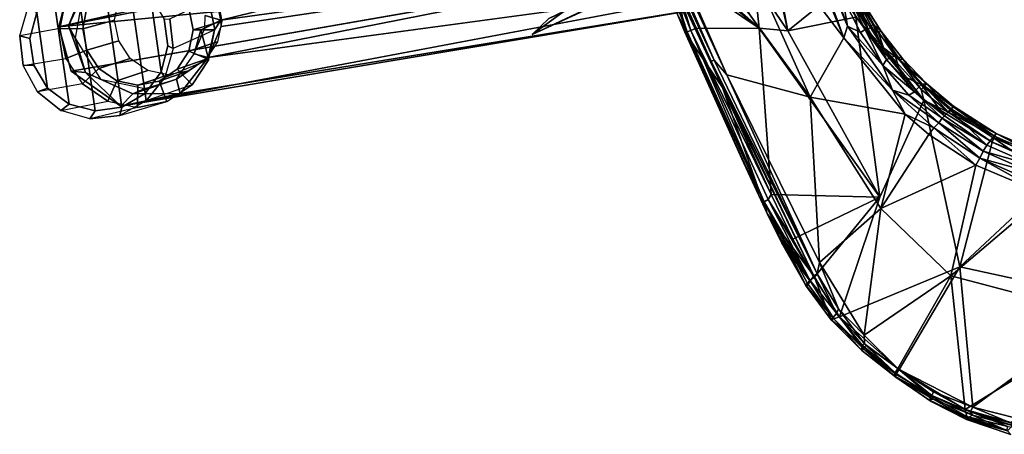
# Model space of a CAD drawing. Units: inches. Extents: x -50 to 95, y -107 to 53.
# Drawn here: x -43 to -37, y -84 to -81 of the extents above; entities that cross this region are included whole.
import ezdxf

# ---------------------------------------------------------------- set-up
doc = ezdxf.new("R2010")
doc.units = ezdxf.units.IN
doc.header["$MEASUREMENT"] = 0
for name, color, linetype in [('SEAT-ARM', 5, 'Continuous'), ('SEAT-GLIDE', 5, 'Continuous'), ('SEAT-LEG', 5, 'Continuous')]:
    doc.layers.add(name, color=color, linetype=linetype)

# ---------------------------------------------------------------- blocks, each defined once
blk = doc.blocks.new('1VERUS_ASIDE_4LEG_SUSPBCK_ARMS_1T')
at = {"layer": 'SEAT-ARM'}
for points in [[(-6.6244, -8.6694, 25.6577), (-6.6382, -8.6745, 25.6318), (-6.0236, -9.9967, 25.6239)], [(-6.6382, -8.6745, 25.6318), (-6.2468, -9.5756, 25.5817), (-6.0405, -10.0039, 25.5992)], [(-6.6382, -8.6745, 25.6318), (-6.0405, -10.0039, 25.5992), (-6.0236, -9.9967, 25.6239)], [(-6.0236, -9.9967, 25.6239), (-6.6027, -8.6608, 25.6763), (-6.6244, -8.6694, 25.6577)], [(-6.5764, -8.6499, 25.6849), (-6.6027, -8.6608, 25.6763), (-5.9437, -10.0901, 25.6386)], [(-6.6027, -8.6608, 25.6763), (-6.0236, -9.9967, 25.6239), (-5.9437, -10.0901, 25.6386)], [(-6.5764, -8.6499, 25.6849), (-5.422, -10.2301, 25.6602), (-6.1319, -8.6506, 25.7068)], [(-5.422, -10.2301, 25.6602), (-6.5764, -8.6499, 25.6849), (-5.9437, -10.0901, 25.6386)], [(-5.2109, -9.8582, 25.6716), (-6.1319, -8.6506, 25.7068), (-5.422, -10.2301, 25.6602)], [(-5.7013, -8.6678, 25.7034), (-6.1319, -8.6506, 25.7068), (-5.2109, -9.8582, 25.6716)], [(-5.7013, -8.6678, 25.7034), (-5.2109, -9.8582, 25.6716), (-5.6487, -8.6704, 25.6935)], [(-5.5982, -8.674, 25.6649), (-5.6487, -8.6704, 25.6935), (-5.1888, -9.7838, 25.6636)], [(-5.6487, -8.6704, 25.6935), (-5.2109, -9.8582, 25.6716), (-5.1888, -9.7838, 25.6636)], [(-5.2186, -9.5999, 25.6395), (-5.5982, -8.674, 25.6649), (-5.1888, -9.7838, 25.6636)], [(-6.2842, -9.4287, 24.8574), (-6.1682, -9.8108, 24.8762), (-6.3149, -9.4393, 24.8647)], [(-6.2842, -9.4287, 24.8574), (-6.1941, -9.4248, 24.8565), (-5.7408, -9.7962, 24.853)], [(-6.2842, -9.4287, 24.8574), (-5.7408, -9.7962, 24.853), (-6.1396, -9.7991, 24.867)], [(-6.1682, -9.8108, 24.8762), (-6.2842, -9.4287, 24.8574), (-6.1396, -9.7991, 24.867)], [(-6.0727, -9.5025, 24.8553), (-5.7408, -9.7962, 24.853), (-6.1941, -9.4248, 24.8565)], [(-5.5617, -9.8142, 24.8522), (-5.7714, -9.5012, 24.8524), (-5.6502, -9.4226, 24.8513)], [(-5.5617, -9.8142, 24.8522), (-5.6502, -9.4226, 24.8513), (-5.637, -9.4095, 24.8511)], [(-5.637, -9.4095, 24.8511), (-5.2291, -9.5444, 24.8472), (-5.5617, -9.8142, 24.8522)], [(-6.3664, -9.4307, 24.9474), (-6.207, -9.8224, 24.9579), (-6.2468, -9.5756, 25.5817)], [(-6.207, -9.8224, 24.9579), (-6.3664, -9.4307, 24.9474), (-6.2464, -9.7269, 24.9206)], [(-6.1912, -9.8194, 24.8969), (-6.3397, -9.4491, 24.8848), (-6.3149, -9.4393, 24.8647)], [(-6.2464, -9.7269, 24.9206), (-6.3397, -9.4491, 24.8848), (-6.1912, -9.8194, 24.8969)], [(-6.3149, -9.4393, 24.8647), (-6.1682, -9.8108, 24.8762), (-6.1912, -9.8194, 24.8969)], [(-5.2333, -9.4411, 25.5506), (-5.0591, -9.8051, 25.5427), (-5.1401, -9.5601, 25.2409)], [(-5.2333, -9.4411, 25.5506), (-5.1872, -9.5841, 25.595), (-5.0591, -9.8051, 25.5427)], [(-5.922, -9.5315, 24.8539), (-5.7408, -9.7962, 24.853), (-6.0727, -9.5025, 24.8553)], [(-5.7408, -9.7962, 24.853), (-5.922, -9.5315, 24.8539), (-5.7714, -9.5012, 24.8524)], [(-5.5617, -9.8142, 24.8522), (-5.7408, -9.7962, 24.853), (-5.7714, -9.5012, 24.8524)], [(-5.2291, -9.5444, 24.8472), (-5.1367, -9.7279, 24.8525), (-5.5617, -9.8142, 24.8522)], [(-5.9715, -10.1684, 25.5675), (-6.0405, -10.0039, 25.5992), (-6.2468, -9.5756, 25.5817)], [(-6.2468, -9.5756, 25.5817), (-6.207, -9.8224, 24.9579), (-5.9715, -10.1684, 25.5675)], [(-5.077, -9.8053, 25.5872), (-5.1872, -9.5841, 25.595), (-5.2186, -9.5999, 25.6395)], [(-5.2186, -9.5999, 25.6395), (-5.1067, -9.8243, 25.6315), (-5.077, -9.8053, 25.5872)], [(-5.1067, -9.8243, 25.6315), (-5.2186, -9.5999, 25.6395), (-5.1888, -9.7838, 25.6636)], [(-5.077, -9.8053, 25.5872), (-5.0591, -9.8051, 25.5427), (-5.1872, -9.5841, 25.595)], [(-5.178, -9.5813, 24.8533), (-5.1497, -9.5805, 24.8703), (-4.9635, -9.9204, 24.8726)], [(-5.178, -9.5813, 24.8533), (-4.9635, -9.9204, 24.8726), (-5.1367, -9.7279, 24.8525)], [(-5.1497, -9.5805, 24.8703), (-5.1324, -9.5756, 24.8959), (-4.9946, -9.826, 24.8878)], [(-4.9946, -9.826, 24.8878), (-4.9635, -9.9204, 24.8726), (-5.1497, -9.5805, 24.8703)], [(-5.027, -9.7732, 25.2437), (-5.1401, -9.5601, 25.2409), (-5.0591, -9.8051, 25.5427)], [(-5.027, -9.7732, 25.2437), (-5.0957, -9.627, 24.928), (-5.1401, -9.5601, 25.2409)], [(-4.979, -9.8143, 24.9246), (-5.1324, -9.5756, 24.8959), (-5.0957, -9.627, 24.928)], [(-4.979, -9.8143, 24.9246), (-4.9946, -9.826, 24.8878), (-5.1324, -9.5756, 24.8959)], [(-5.0957, -9.627, 24.928), (-5.027, -9.7732, 25.2437), (-4.979, -9.8143, 24.9246)], [(-6.207, -9.8224, 24.9579), (-6.2464, -9.7269, 24.9206), (-5.8502, -10.6152, 24.9785)], [(-6.2464, -9.7269, 24.9206), (-5.7092, -10.8859, 24.9659), (-5.8502, -10.6152, 24.9785)], [(-6.1912, -9.8194, 24.8969), (-5.7092, -10.8859, 24.9659), (-6.2464, -9.7269, 24.9206)], [(-5.1367, -9.7279, 24.8525), (-4.9861, -10.8556, 24.9202), (-5.5617, -9.8142, 24.8522)], [(-5.1367, -9.7279, 24.8525), (-4.7101, -10.2486, 24.8844), (-4.9861, -10.8556, 24.9202)], [(-4.7101, -10.2486, 24.8844), (-5.1367, -9.7279, 24.8525), (-4.9635, -9.9204, 24.8726)], [(-6.1396, -9.7991, 24.867), (-5.7408, -9.7962, 24.853), (-5.6662, -10.8392, 24.9346)], [(-4.9861, -10.8556, 24.9202), (-5.6662, -10.8392, 24.9346), (-5.7408, -9.7962, 24.853)], [(-4.9861, -10.8556, 24.9202), (-5.7408, -9.7962, 24.853), (-5.5617, -9.8142, 24.8522)], [(-5.2109, -9.8582, 25.6716), (-4.9062, -10.1846, 25.6435), (-5.1888, -9.7838, 25.6636)], [(-4.9675, -10.0305, 25.6216), (-5.1888, -9.7838, 25.6636), (-4.9062, -10.1846, 25.6435)], [(-4.9675, -10.0305, 25.6216), (-5.1067, -9.8243, 25.6315), (-5.1888, -9.7838, 25.6636)], [(-5.0591, -9.8051, 25.5427), (-4.9446, -9.9925, 25.5663), (-5.027, -9.7732, 25.2437)], [(-4.9446, -9.9925, 25.5663), (-4.8889, -9.9709, 25.2452), (-5.027, -9.7732, 25.2437)], [(-4.979, -9.8143, 24.9246), (-5.027, -9.7732, 25.2437), (-4.8889, -9.9709, 25.2452)], [(-5.6906, -10.9589, 25.0096), (-5.9715, -10.1684, 25.5675), (-6.207, -9.8224, 24.9579)], [(-5.8502, -10.6152, 24.9785), (-5.6906, -10.9589, 25.0096), (-6.207, -9.8224, 24.9579)], [(-6.1912, -9.8194, 24.8969), (-6.1682, -9.8108, 24.8762), (-5.7092, -10.8859, 24.9659)], [(-6.1396, -9.7991, 24.867), (-5.6662, -10.8392, 24.9346), (-6.1682, -9.8108, 24.8762)], [(-6.1682, -9.8108, 24.8762), (-5.6662, -10.8392, 24.9346), (-5.6852, -10.8707, 24.9434)], [(-5.6852, -10.8707, 24.9434), (-5.7092, -10.8859, 24.9659), (-6.1682, -9.8108, 24.8762)], [(-5.422, -10.2301, 25.6602), (-4.8274, -10.3352, 25.6464), (-5.2109, -9.8582, 25.6716)], [(-4.9062, -10.1846, 25.6435), (-5.2109, -9.8582, 25.6716), (-4.8274, -10.3352, 25.6464)], [(-5.077, -9.8053, 25.5872), (-5.1067, -9.8243, 25.6315), (-4.9675, -10.0305, 25.6216)], [(-4.9446, -9.9925, 25.5663), (-5.0591, -9.8051, 25.5427), (-5.077, -9.8053, 25.5872)], [(-5.077, -9.8053, 25.5872), (-4.9675, -10.0305, 25.6216), (-4.9446, -9.9925, 25.5663)], [(-4.9946, -9.826, 24.8878), (-4.979, -9.8143, 24.9246), (-4.8594, -10.0003, 24.8978)], [(-4.8594, -10.0003, 24.8978), (-4.9635, -9.9204, 24.8726), (-4.9946, -9.826, 24.8878)], [(-4.8889, -9.9709, 25.2452), (-4.8442, -9.9873, 24.9364), (-4.979, -9.8143, 24.9246)], [(-4.8594, -10.0003, 24.8978), (-4.979, -9.8143, 24.9246), (-4.8442, -9.9873, 24.9364)], [(-4.7262, -10.1811, 24.8871), (-4.9635, -9.9204, 24.8726), (-4.8594, -10.0003, 24.8978)], [(-4.7262, -10.1811, 24.8871), (-4.7101, -10.2486, 24.8844), (-4.9635, -9.9204, 24.8726)], [(-4.8524, -10.0915, 25.5309), (-4.8889, -9.9709, 25.2452), (-4.9446, -9.9925, 25.5663)], [(-4.8889, -9.9709, 25.2452), (-4.8524, -10.0915, 25.5309), (-4.728, -10.1503, 25.2453)], [(-4.8442, -9.9873, 24.9364), (-4.8889, -9.9709, 25.2452), (-4.728, -10.1503, 25.2453)], [(-6.0236, -9.9967, 25.6239), (-6.0405, -10.0039, 25.5992), (-5.3779, -11.3368, 25.5768)], [(-6.0405, -10.0039, 25.5992), (-5.9715, -10.1684, 25.5675), (-5.3985, -11.3498, 25.5321)], [(-5.3779, -11.3368, 25.5768), (-6.0405, -10.0039, 25.5992), (-5.3985, -11.3498, 25.5321)], [(-6.0236, -9.9967, 25.6239), (-5.3779, -11.3368, 25.5768), (-5.9437, -10.0901, 25.6386)], [(-4.9446, -9.9925, 25.5663), (-4.9675, -10.0305, 25.6216), (-4.7692, -10.1952, 25.5576)], [(-4.7692, -10.1952, 25.5576), (-4.9675, -10.0305, 25.6216), (-4.8034, -10.2177, 25.6104)], [(-4.8034, -10.2177, 25.6104), (-4.9675, -10.0305, 25.6216), (-4.9062, -10.1846, 25.6435)], [(-4.7692, -10.1952, 25.5576), (-4.8524, -10.0915, 25.5309), (-4.9446, -9.9925, 25.5663)], [(-4.8594, -10.0003, 24.8978), (-4.8442, -9.9873, 24.9364), (-4.6933, -10.1447, 24.9444)], [(-4.8594, -10.0003, 24.8978), (-4.7072, -10.1599, 24.9064), (-4.7262, -10.1811, 24.8871)], [(-4.7072, -10.1599, 24.9064), (-4.8594, -10.0003, 24.8978), (-4.6933, -10.1447, 24.9444)], [(-4.728, -10.1503, 25.2453), (-4.6933, -10.1447, 24.9444), (-4.8442, -9.9873, 24.9364)], [(-5.3637, -11.2653, 25.5988), (-5.422, -10.2301, 25.6602), (-5.9437, -10.0901, 25.6386)], [(-5.3779, -11.3368, 25.5768), (-5.3637, -11.2653, 25.5988), (-5.9437, -10.0901, 25.6386)], [(-4.8524, -10.0915, 25.5309), (-4.7692, -10.1952, 25.5576), (-4.728, -10.1503, 25.2453)], [(-4.728, -10.1503, 25.2453), (-4.7692, -10.1952, 25.5576), (-4.5819, -10.3468, 25.5152)], [(-4.6933, -10.1447, 24.9444), (-4.728, -10.1503, 25.2453), (-4.5466, -10.3088, 25.2457)], [(-4.5819, -10.3468, 25.5152), (-4.5466, -10.3088, 25.2457), (-4.728, -10.1503, 25.2453)], [(-4.7262, -10.1811, 24.8871), (-4.7072, -10.1599, 24.9064), (-4.5529, -10.3262, 24.895)], [(-4.7072, -10.1599, 24.9064), (-4.6933, -10.1447, 24.9444), (-4.5273, -10.2898, 24.9414)], [(-4.5273, -10.2898, 24.9414), (-4.5369, -10.3042, 24.9135), (-4.7072, -10.1599, 24.9064)], [(-4.7072, -10.1599, 24.9064), (-4.5369, -10.3042, 24.9135), (-4.5529, -10.3262, 24.895)], [(-4.524, -10.2867, 24.974), (-4.6933, -10.1447, 24.9444), (-4.5466, -10.3088, 25.2457)], [(-4.6933, -10.1447, 24.9444), (-4.524, -10.2867, 24.974), (-4.5273, -10.2898, 24.9414)], [(-5.9715, -10.1684, 25.5675), (-5.6906, -10.9589, 25.0096), (-5.3985, -11.3498, 25.5321)], [(-4.6474, -10.4226, 25.6288), (-4.6159, -10.3898, 25.6029), (-4.9062, -10.1846, 25.6435)], [(-4.9062, -10.1846, 25.6435), (-4.8274, -10.3352, 25.6464), (-4.6474, -10.4226, 25.6288)], [(-4.8034, -10.2177, 25.6104), (-4.9062, -10.1846, 25.6435), (-4.6159, -10.3898, 25.6029)], [(-4.7692, -10.1952, 25.5576), (-4.8034, -10.2177, 25.6104), (-4.5959, -10.3615, 25.564)], [(-4.6159, -10.3898, 25.6029), (-4.5959, -10.3615, 25.564), (-4.8034, -10.2177, 25.6104)], [(-4.7692, -10.1952, 25.5576), (-4.5959, -10.3615, 25.564), (-4.5819, -10.3468, 25.5152)], [(-4.5529, -10.3262, 24.895), (-4.7101, -10.2486, 24.8844), (-4.7262, -10.1811, 24.8871)], [(-4.9788, -10.9274, 25.6301), (-5.422, -10.2301, 25.6602), (-5.3637, -11.2653, 25.5988)], [(-5.422, -10.2301, 25.6602), (-4.9788, -10.9274, 25.6301), (-4.8274, -10.3352, 25.6464)], [(-4.2829, -10.512, 24.8977), (-4.4846, -11.2939, 24.9457), (-4.7101, -10.2486, 24.8844)], [(-4.5529, -10.3262, 24.895), (-4.2829, -10.512, 24.8977), (-4.7101, -10.2486, 24.8844)], [(-4.524, -10.2867, 24.974), (-4.5466, -10.3088, 25.2457), (-4.2571, -10.4571, 24.9594)], [(-4.5273, -10.2898, 24.9414), (-4.2691, -10.4748, 24.9208), (-4.5369, -10.3042, 24.9135)], [(-4.2571, -10.4571, 24.9594), (-4.5273, -10.2898, 24.9414), (-4.524, -10.2867, 24.974)], [(-4.2571, -10.4571, 24.9594), (-4.2691, -10.4748, 24.9208), (-4.5273, -10.2898, 24.9414)], [(-4.8274, -10.3352, 25.6464), (-4.9788, -10.9274, 25.6301), (-4.6787, -10.4631, 25.6381)], [(-4.6474, -10.4226, 25.6288), (-4.8274, -10.3352, 25.6464), (-4.6787, -10.4631, 25.6381)], [(-4.3163, -10.5302, 25.5331), (-4.5819, -10.3468, 25.5152), (-4.5959, -10.3615, 25.564)], [(-4.5466, -10.3088, 25.2457), (-4.5819, -10.3468, 25.5152), (-4.3163, -10.5302, 25.5331)], [(-4.5369, -10.3042, 24.9135), (-4.2691, -10.4748, 24.9208), (-4.5529, -10.3262, 24.895)], [(-4.2829, -10.512, 24.8977), (-4.5529, -10.3262, 24.895), (-4.2691, -10.4748, 24.9208)], [(-4.5466, -10.3088, 25.2457), (-4.3163, -10.5302, 25.5331), (-4.278, -10.482, 25.2442)], [(-4.2571, -10.4571, 24.9594), (-4.5466, -10.3088, 25.2457), (-4.278, -10.482, 25.2442)], [(-4.6159, -10.3898, 25.6029), (-4.6474, -10.4226, 25.6288), (-4.3604, -10.6109, 25.6163)], [(-4.3384, -10.5682, 25.5891), (-4.5959, -10.3615, 25.564), (-4.6159, -10.3898, 25.6029)], [(-4.6159, -10.3898, 25.6029), (-4.3604, -10.6109, 25.6163), (-4.3384, -10.5682, 25.5891)], [(-4.3163, -10.5302, 25.5331), (-4.5959, -10.3615, 25.564), (-4.3384, -10.5682, 25.5891)], [(-4.3852, -10.6557, 25.6253), (-4.6787, -10.4631, 25.6381), (-4.9788, -10.9274, 25.6301)], [(-4.3852, -10.6557, 25.6253), (-4.6474, -10.4226, 25.6288), (-4.6787, -10.4631, 25.6381)], [(-4.6474, -10.4226, 25.6288), (-4.3852, -10.6557, 25.6253), (-4.3604, -10.6109, 25.6163)], [(-4.2691, -10.4748, 24.9208), (-3.9887, -10.628, 24.9041), (-4.2829, -10.512, 24.8977)], [(-4.2571, -10.4571, 24.9594), (-4.278, -10.482, 25.2442), (-3.9706, -10.5807, 24.9618)], [(-3.9793, -10.6004, 24.9232), (-4.2691, -10.4748, 24.9208), (-4.2571, -10.4571, 24.9594)], [(-4.2691, -10.4748, 24.9208), (-3.9793, -10.6004, 24.9232), (-3.9887, -10.628, 24.9041)], [(-3.9793, -10.6004, 24.9232), (-4.2571, -10.4571, 24.9594), (-3.9706, -10.5807, 24.9618)], [(-4.2829, -10.512, 24.8977), (-3.8557, -10.7039, 24.8991), (-4.4846, -11.2939, 24.9457)], [(-4.3384, -10.5682, 25.5891), (-4.0245, -10.6587, 25.5247), (-4.3163, -10.5302, 25.5331)], [(-4.278, -10.482, 25.2442), (-4.3163, -10.5302, 25.5331), (-4.0245, -10.6587, 25.5247)], [(-4.2829, -10.512, 24.8977), (-3.9887, -10.628, 24.9041), (-3.8557, -10.7039, 24.8991)], [(-4.278, -10.482, 25.2442), (-4.0245, -10.6587, 25.5247), (-3.9844, -10.6088, 25.2406)], [(-3.9844, -10.6088, 25.2406), (-3.9706, -10.5807, 24.9618), (-4.278, -10.482, 25.2442)], [(-4.0398, -10.7002, 25.5789), (-4.3384, -10.5682, 25.5891), (-4.3604, -10.6109, 25.6163)], [(-4.0245, -10.6587, 25.5247), (-4.3384, -10.5682, 25.5891), (-4.0398, -10.7002, 25.5789)], [(-5.7092, -10.8859, 24.9659), (-5.6906, -10.9589, 25.0096), (-5.8502, -10.6152, 24.9785)], [(-4.9788, -10.9274, 25.6301), (-4.5412, -11.3504, 25.6058), (-4.3852, -10.6557, 25.6253)], [(-3.9444, -10.8407, 25.6091), (-4.3852, -10.6557, 25.6253), (-4.5412, -11.3504, 25.6058)], [(-4.3604, -10.6109, 25.6163), (-4.3852, -10.6557, 25.6253), (-3.9444, -10.8407, 25.6091)], [(-3.9444, -10.8407, 25.6091), (-4.0548, -10.7462, 25.6055), (-4.3604, -10.6109, 25.6163)], [(-4.3604, -10.6109, 25.6163), (-4.0548, -10.7462, 25.6055), (-4.0398, -10.7002, 25.5789)], [(-3.8557, -10.7039, 24.8991), (-3.4973, -11.5087, 24.9378), (-4.4846, -11.2939, 24.9457)], [(-5.6662, -10.8392, 24.9346), (-5.5313, -11.1187, 24.9531), (-5.6852, -10.8707, 24.9434)], [(-5.6662, -10.8392, 24.9346), (-4.9861, -10.8556, 24.9202), (-5.5313, -11.1187, 24.9531)], [(-3.5277, -11.6172, 25.5627), (-3.9444, -10.8407, 25.6091), (-4.5412, -11.3504, 25.6058)], [(-5.7092, -10.8859, 24.9659), (-5.6852, -10.8707, 24.9434), (-5.4235, -11.3757, 24.9785)], [(-5.439, -11.3979, 24.9995), (-5.7092, -10.8859, 24.9659), (-5.4235, -11.3757, 24.9785)], [(-5.7092, -10.8859, 24.9659), (-5.4517, -11.4053, 25.0279), (-5.6906, -10.9589, 25.0096)], [(-5.4517, -11.4053, 25.0279), (-5.7092, -10.8859, 24.9659), (-5.439, -11.3979, 24.9995)], [(-5.5313, -11.1187, 24.9531), (-5.3975, -11.3598, 24.9698), (-5.6852, -10.8707, 24.9434)], [(-5.6852, -10.8707, 24.9434), (-5.3975, -11.3598, 24.9698), (-5.4235, -11.3757, 24.9785)], [(-4.9861, -10.8556, 24.9202), (-5.3971, -11.3596, 24.9696), (-5.5313, -11.1187, 24.9531)], [(-5.2384, -11.6069, 24.9896), (-5.3971, -11.3596, 24.9696), (-4.9861, -10.8556, 24.9202)], [(-5.3985, -11.3498, 25.5321), (-5.6906, -10.9589, 25.0096), (-5.4221, -11.3835, 25.2964)], [(-5.6906, -10.9589, 25.0096), (-5.4517, -11.4053, 25.0279), (-5.5982, -11.1455, 25.0449)], [(-5.6906, -10.9589, 25.0096), (-5.5982, -11.1455, 25.0449), (-5.4221, -11.3835, 25.2964)], [(-4.9788, -10.9274, 25.6301), (-5.3637, -11.2653, 25.5988), (-5.0831, -11.7211, 25.5764)], [(-4.9788, -10.9274, 25.6301), (-5.0831, -11.7211, 25.5764), (-4.5412, -11.3504, 25.6058)], [(-5.4456, -11.4173, 25.0607), (-5.5982, -11.1455, 25.0449), (-5.4517, -11.4053, 25.0279)], [(-5.4456, -11.4173, 25.0607), (-5.4221, -11.3835, 25.2964), (-5.5982, -11.1455, 25.0449)], [(-5.3637, -11.2653, 25.5988), (-5.3779, -11.3368, 25.5768), (-5.2441, -11.5554, 25.5731)], [(-5.0831, -11.7211, 25.5764), (-5.3637, -11.2653, 25.5988), (-5.2441, -11.5554, 25.5731)], [(-5.3985, -11.3498, 25.5321), (-5.2562, -11.5859, 25.5308), (-5.3779, -11.3368, 25.5768)], [(-5.2441, -11.5554, 25.5731), (-5.3779, -11.3368, 25.5768), (-5.2562, -11.5859, 25.5308)], [(-4.8653, -11.9375, 25.0087), (-5.2384, -11.6069, 24.9896), (-4.4846, -11.2939, 24.9457)], [(-4.8653, -11.9375, 25.0087), (-4.4846, -11.2939, 24.9457), (-4.4029, -12.1722, 25.0158)], [(-4.4029, -12.1722, 25.0158), (-4.4846, -11.2939, 24.9457), (-3.4973, -11.5087, 24.9378)], [(-5.2729, -11.6194, 25.0148), (-5.4517, -11.4053, 25.0279), (-5.439, -11.3979, 24.9995)], [(-5.3985, -11.3498, 25.5321), (-5.4456, -11.4173, 25.0607), (-5.2902, -11.6251, 25.0523)], [(-5.4235, -11.3757, 24.9785), (-5.2729, -11.6194, 25.0148), (-5.439, -11.3979, 24.9995)], [(-5.4235, -11.3757, 24.9785), (-5.3971, -11.3596, 24.9696), (-5.2384, -11.6069, 24.9896)], [(-5.2384, -11.6069, 24.9896), (-5.2729, -11.6194, 25.0148), (-5.4235, -11.3757, 24.9785)], [(-5.2562, -11.5859, 25.5308), (-5.3985, -11.3498, 25.5321), (-5.2902, -11.6251, 25.0523)], [(-4.8734, -11.9295, 25.5602), (-4.5412, -11.3504, 25.6058), (-5.0831, -11.7211, 25.5764)], [(-4.4527, -12.1874, 25.5364), (-4.5412, -11.3504, 25.6058), (-4.8734, -11.9295, 25.5602)], [(-4.5412, -11.3504, 25.6058), (-4.4527, -12.1874, 25.5364), (-3.5277, -11.6172, 25.5627)], [(-5.4456, -11.4173, 25.0607), (-5.4517, -11.4053, 25.0279), (-5.2902, -11.6251, 25.0523)], [(-5.4517, -11.4053, 25.0279), (-5.2729, -11.6194, 25.0148), (-5.2902, -11.6251, 25.0523)], [(-4.4029, -12.1722, 25.0158), (-3.4973, -11.5087, 24.9378), (-4.1237, -12.2429, 25.0122)], [(-5.0822, -11.7762, 25.5498), (-5.2441, -11.5554, 25.5731), (-5.2562, -11.5859, 25.5308)], [(-5.0831, -11.7211, 25.5764), (-5.2441, -11.5554, 25.5731), (-5.0822, -11.7762, 25.5498)], [(-5.2902, -11.6251, 25.0523), (-5.0989, -11.7829, 25.5197), (-5.2562, -11.5859, 25.5308)], [(-5.2902, -11.6251, 25.0523), (-5.2729, -11.6194, 25.0148), (-5.0992, -11.8184, 25.0611)], [(-5.0992, -11.8184, 25.0611), (-5.0989, -11.7829, 25.5197), (-5.2902, -11.6251, 25.0523)], [(-5.09, -11.8051, 25.0267), (-5.2729, -11.6194, 25.0148), (-5.2384, -11.6069, 24.9896)], [(-5.0992, -11.8184, 25.0611), (-5.2729, -11.6194, 25.0148), (-5.09, -11.8051, 25.0267)], [(-5.0822, -11.7762, 25.5498), (-5.2562, -11.5859, 25.5308), (-5.0989, -11.7829, 25.5197)], [(-5.2384, -11.6069, 24.9896), (-4.8653, -11.9375, 25.0087), (-5.0723, -11.7865, 25.0054)], [(-5.09, -11.8051, 25.0267), (-5.2384, -11.6069, 24.9896), (-5.0723, -11.7865, 25.0054)], [(-4.4527, -12.1874, 25.5364), (-3.9501, -12.3293, 25.5145), (-3.5277, -11.6172, 25.5627)], [(-5.0822, -11.7762, 25.5498), (-4.8734, -11.9295, 25.5602), (-5.0831, -11.7211, 25.5764)], [(-4.8961, -11.9761, 25.5028), (-5.0989, -11.7829, 25.5197), (-5.0992, -11.8184, 25.0611)], [(-5.09, -11.8051, 25.0267), (-4.8852, -11.9851, 25.0696), (-5.0992, -11.8184, 25.0611)], [(-4.8961, -11.9761, 25.5028), (-5.0992, -11.8184, 25.0611), (-4.8852, -11.9851, 25.0696)], [(-4.8905, -11.9577, 25.5366), (-5.0822, -11.7762, 25.5498), (-5.0989, -11.7829, 25.5197)], [(-4.8905, -11.9577, 25.5366), (-5.0989, -11.7829, 25.5197), (-4.8961, -11.9761, 25.5028)], [(-4.885, -11.9661, 25.0354), (-5.09, -11.8051, 25.0267), (-5.0723, -11.7865, 25.0054)], [(-4.885, -11.9661, 25.0354), (-4.8852, -11.9851, 25.0696), (-5.09, -11.8051, 25.0267)], [(-4.8905, -11.9577, 25.5366), (-4.8734, -11.9295, 25.5602), (-5.0822, -11.7762, 25.5498)], [(-5.0723, -11.7865, 25.0054), (-4.8653, -11.9375, 25.0087), (-4.885, -11.9661, 25.0354)], [(-4.8905, -11.9577, 25.5366), (-4.679, -12.0962, 25.5353), (-4.8734, -11.9295, 25.5602)], [(-4.6611, -12.1001, 25.0411), (-4.885, -11.9661, 25.0354), (-4.8653, -11.9375, 25.0087)], [(-4.679, -12.0962, 25.5353), (-4.4527, -12.1874, 25.5364), (-4.8734, -11.9295, 25.5602)], [(-4.6492, -12.0775, 25.0196), (-4.8653, -11.9375, 25.0087), (-4.4029, -12.1722, 25.0158)], [(-4.8653, -11.9375, 25.0087), (-4.6492, -12.0775, 25.0196), (-4.6611, -12.1001, 25.0411)], [(-4.8905, -11.9577, 25.5366), (-4.8961, -11.9761, 25.5028), (-4.679, -12.0962, 25.5353)], [(-4.8852, -11.9851, 25.0696), (-4.6796, -12.1277, 25.2798), (-4.8961, -11.9761, 25.5028)], [(-4.6653, -12.138, 25.4858), (-4.679, -12.0962, 25.5353), (-4.8961, -11.9761, 25.5028)], [(-4.6653, -12.138, 25.4858), (-4.8961, -11.9761, 25.5028), (-4.6796, -12.1277, 25.2798)], [(-4.885, -11.9661, 25.0354), (-4.6611, -12.1001, 25.0411), (-4.8852, -11.9851, 25.0696)], [(-4.6796, -12.1277, 25.2798), (-4.8852, -11.9851, 25.0696), (-4.6528, -12.1219, 25.0762)], [(-4.6611, -12.1001, 25.0411), (-4.6528, -12.1219, 25.0762), (-4.8852, -11.9851, 25.0696)], [(-4.4208, -12.2026, 25.0426), (-4.6611, -12.1001, 25.0411), (-4.6492, -12.0775, 25.0196)], [(-4.6492, -12.0775, 25.0196), (-4.4029, -12.1722, 25.0158), (-4.4208, -12.2026, 25.0426)], [(-4.6528, -12.1219, 25.0762), (-4.4398, -12.2415, 25.273), (-4.6796, -12.1277, 25.2798)], [(-4.6653, -12.138, 25.4858), (-4.6796, -12.1277, 25.2798), (-4.4398, -12.2415, 25.273)], [(-4.6653, -12.138, 25.4858), (-4.4406, -12.2312, 25.51), (-4.679, -12.0962, 25.5353)], [(-4.679, -12.0962, 25.5353), (-4.4406, -12.2312, 25.51), (-4.4527, -12.1874, 25.5364)], [(-4.4398, -12.2415, 25.273), (-4.4442, -12.2491, 25.475), (-4.6653, -12.138, 25.4858)], [(-4.4442, -12.2491, 25.475), (-4.4406, -12.2312, 25.51), (-4.6653, -12.138, 25.4858)], [(-4.4064, -12.2231, 25.0753), (-4.6528, -12.1219, 25.0762), (-4.6611, -12.1001, 25.0411)], [(-4.6611, -12.1001, 25.0411), (-4.4208, -12.2026, 25.0426), (-4.4064, -12.2231, 25.0753)], [(-4.6528, -12.1219, 25.0762), (-4.4064, -12.2231, 25.0753), (-4.4398, -12.2415, 25.273)], [(-4.4527, -12.1874, 25.5364), (-4.4406, -12.2312, 25.51), (-4.1839, -12.2934, 25.5182)], [(-4.1839, -12.2934, 25.5182), (-3.9501, -12.3293, 25.5145), (-4.4527, -12.1874, 25.5364)], [(-4.1684, -12.2707, 25.0398), (-4.4208, -12.2026, 25.0426), (-4.4029, -12.1722, 25.0158)], [(-4.1237, -12.2429, 25.0122), (-4.1684, -12.2707, 25.0398), (-4.4029, -12.1722, 25.0158)], [(-4.4442, -12.2491, 25.475), (-4.1911, -12.3171, 25.4984), (-4.4406, -12.2312, 25.51)], [(-4.4442, -12.2491, 25.475), (-4.4398, -12.2415, 25.273), (-4.1868, -12.3203, 25.2648)], [(-4.1657, -12.343, 25.4584), (-4.1911, -12.3171, 25.4984), (-4.4442, -12.2491, 25.475)], [(-4.1657, -12.343, 25.4584), (-4.4442, -12.2491, 25.475), (-4.1868, -12.3203, 25.2648)], [(-4.1911, -12.3171, 25.4984), (-4.1839, -12.2934, 25.5182), (-4.4406, -12.2312, 25.51)], [(-4.4398, -12.2415, 25.273), (-4.4064, -12.2231, 25.0753), (-4.1868, -12.3203, 25.2648)], [(-4.1684, -12.2707, 25.0398), (-4.1547, -12.2874, 25.068), (-4.4208, -12.2026, 25.0426)], [(-4.1547, -12.2874, 25.068), (-4.4064, -12.2231, 25.0753), (-4.4208, -12.2026, 25.0426)], [(-4.1547, -12.2874, 25.068), (-4.1868, -12.3203, 25.2648), (-4.4064, -12.2231, 25.0753)]]:
    blk.add_3dface(points, dxfattribs=at)
for points, invisible_edges in [([(-4.4846, -11.2939, 24.9457), (-4.9861, -10.8556, 24.9202), (-4.7101, -10.2486, 24.8844)], 1), ([(-5.2384, -11.6069, 24.9896), (-4.9861, -10.8556, 24.9202), (-4.4846, -11.2939, 24.9457)], 2)]:
    blk.add_3dface(points, dxfattribs=dict(at, invisible_edges=invisible_edges))
at = {"layer": 'SEAT-GLIDE'}
for points in [[(-10.0166, -9.4781, 0.048), (-9.8972, -10.3158, -0.0151), (-10.0605, -10.2744, -0.0059), (-10.1618, -9.5642, 0.0476)], [(-9.7302, -10.2916, -0.0199), (-9.8972, -10.3158, -0.0151), (-10.0166, -9.4781, 0.048), (-9.8496, -9.4539, 0.0432)], [(-9.6863, -9.4954, 0.034), (-9.585, -10.2055, -0.0195), (-9.7302, -10.2916, -0.0199), (-9.8496, -9.4539, 0.0432)], [(-9.4838, -10.0706, -0.014), (-9.585, -10.2055, -0.0195), (-9.6863, -9.4954, 0.034), (-9.5514, -9.5961, 0.0217)], [(-10.317, -9.6638, 0.1021), (-10.0805, -9.6108, 1.6021), (-10.1174, -9.7984, 1.6175), (-10.3693, -9.8447, 0.096)], [(-10.0605, -10.2744, -0.0059), (-10.1954, -10.1736, 0.0064), (-10.263, -9.6991, 0.0421), (-10.1618, -9.5642, 0.0476)], [(-9.9483, -9.6669, 1.5925), (-10.0805, -9.6108, 1.6021), (-10.1174, -9.7984, 1.6175), (-9.9747, -9.8007, 1.6035)], [(-9.4656, -9.7408, 0.0083), (-9.4418, -9.9074, -0.0042), (-9.4838, -10.0706, -0.014), (-9.5514, -9.5961, 0.0217)], [(-10.263, -9.6991, 0.0421), (-10.305, -9.8623, 0.0323), (-10.3693, -9.8447, 0.096), (-10.317, -9.6638, 0.1021)], [(-9.9483, -9.6669, 1.5925), (-9.9747, -9.8007, 1.6035), (-9.7752, -9.7466, 2.7161), (-9.7497, -9.6168, 2.7054)], [(-9.1481, -9.8066, 1.4527), (-9.4083, -9.9246, 0.04), (-9.4291, -9.7376, 0.0503), (-9.185, -9.6184, 1.4499)], [(-9.2834, -9.8066, 1.4859), (-9.1481, -9.8066, 1.4527), (-9.185, -9.6184, 1.4499), (-9.3097, -9.6723, 1.4839)], [(-9.2834, -9.8066, 1.4859), (-9.3097, -9.6723, 1.4839), (-9.1301, -9.6221, 2.6001), (-9.1046, -9.7523, 2.6021)], [(-10.263, -9.6991, 0.0421), (-10.1954, -10.1736, 0.0064), (-10.2812, -10.0289, 0.0198), (-10.305, -9.8623, 0.0323)], [(-10.1174, -9.7984, 1.6175), (-10.3693, -9.8447, 0.096), (-10.3485, -10.0318, 0.0857), (-10.0806, -9.9866, 1.6204)], [(-9.9747, -9.8007, 1.6035), (-10.1174, -9.7984, 1.6175), (-10.0806, -9.9866, 1.6204), (-9.9484, -9.9349, 1.6055)], [(-9.9747, -9.8007, 1.6035), (-9.9484, -9.9349, 1.6055), (-9.7497, -9.8768, 2.718), (-9.7752, -9.7466, 2.7161)], [(-9.4418, -9.9074, -0.0042), (-9.4656, -9.7408, 0.0083), (-9.4291, -9.7376, 0.0503), (-9.4083, -9.9246, 0.04)], [(-9.3097, -9.9404, 1.4969), (-9.2834, -9.8066, 1.4859), (-9.1046, -9.7523, 2.6021), (-9.1302, -9.8821, 2.6127)], [(-10.305, -9.8623, 0.0323), (-10.2812, -10.0289, 0.0198), (-10.3485, -10.0318, 0.0857), (-10.3693, -9.8447, 0.096)], [(-9.4606, -10.1055, 0.0339), (-9.1851, -9.9942, 1.4682), (-9.1481, -9.8066, 1.4527), (-9.4083, -9.9246, 0.04)], [(-9.3097, -9.9404, 1.4969), (-9.1851, -9.9942, 1.4682), (-9.1481, -9.8066, 1.4527), (-9.2834, -9.8066, 1.4859)], [(-9.9484, -9.9349, 1.6055), (-9.8735, -10.0492, 1.5983), (-9.6771, -9.9877, 2.7111), (-9.7497, -9.8768, 2.718)], [(-9.4838, -10.0706, -0.014), (-9.4418, -9.9074, -0.0042), (-9.4083, -9.9246, 0.04), (-9.4606, -10.1055, 0.0339)], [(-9.3847, -10.0533, 1.5152), (-9.3097, -9.9404, 1.4969), (-9.1302, -9.8821, 2.6127), (-9.2029, -9.9917, 2.6304)], [(-9.9484, -9.9349, 1.6055), (-10.0806, -9.9866, 1.6204), (-9.9755, -10.1468, 1.6103), (-9.8735, -10.0492, 1.5983)], [(-9.3847, -10.0533, 1.5152), (-9.2902, -10.1526, 1.4938), (-9.1851, -9.9942, 1.4682), (-9.3097, -9.9404, 1.4969)], [(-10.3485, -10.0318, 0.0857), (-10.0806, -9.9866, 1.6204), (-9.9755, -10.1468, 1.6103), (-10.2577, -10.1964, 0.0726)], [(-10.2812, -10.0289, 0.0198), (-10.1954, -10.1736, 0.0064), (-10.2577, -10.1964, 0.0726), (-10.3485, -10.0318, 0.0857)], [(-9.8735, -10.0492, 1.5983), (-9.7614, -10.1261, 1.5829), (-9.5683, -10.0622, 2.6961), (-9.6771, -9.9877, 2.7111)], [(-9.2902, -10.1526, 1.4938), (-9.5781, -10.2529, 0.033), (-9.4606, -10.1055, 0.0339), (-9.1851, -9.9942, 1.4682)], [(-9.4968, -10.1283, 1.538), (-9.3847, -10.0533, 1.5152), (-9.2029, -9.9917, 2.6304), (-9.3117, -10.0644, 2.6525)], [(-9.8735, -10.0492, 1.5983), (-9.9755, -10.1468, 1.6103), (-9.8183, -10.2546, 1.5887), (-9.7614, -10.1261, 1.5829)], [(-9.7614, -10.1261, 1.5829), (-9.6291, -10.1538, 1.5617), (-9.44, -10.0892, 2.6756), (-9.5683, -10.0622, 2.6961)], [(-9.6291, -10.1538, 1.5617), (-9.4968, -10.1283, 1.538), (-9.3117, -10.0644, 2.6525), (-9.44, -10.0892, 2.6756)], [(-9.585, -10.2055, -0.0195), (-9.4838, -10.0706, -0.014), (-9.4606, -10.1055, 0.0339), (-9.5781, -10.2529, 0.033)], [(-9.4968, -10.1283, 1.538), (-9.4474, -10.2577, 1.5257), (-9.2902, -10.1526, 1.4938), (-9.3847, -10.0533, 1.5152)], [(-9.9755, -10.1468, 1.6103), (-10.2577, -10.1964, 0.0726), (-10.1108, -10.3136, 0.0589), (-9.8183, -10.2546, 1.5887)], [(-9.7614, -10.1261, 1.5829), (-9.8183, -10.2546, 1.5887), (-9.6329, -10.2935, 1.559), (-9.6291, -10.1538, 1.5617)], [(-9.743, -10.3441, 0.0374), (-9.4474, -10.2577, 1.5257), (-9.2902, -10.1526, 1.4938), (-9.5781, -10.2529, 0.033)], [(-9.6291, -10.1538, 1.5617), (-9.6329, -10.2935, 1.559), (-9.4474, -10.2577, 1.5257), (-9.4968, -10.1283, 1.538)], [(-10.1954, -10.1736, 0.0064), (-10.0605, -10.2744, -0.0059), (-10.1108, -10.3136, 0.0589), (-10.2577, -10.1964, 0.0726)], [(-9.7302, -10.2916, -0.0199), (-9.585, -10.2055, -0.0195), (-9.5781, -10.2529, 0.033), (-9.743, -10.3441, 0.0374)], [(-10.1108, -10.3136, 0.0589), (-9.8183, -10.2546, 1.5887), (-9.6329, -10.2935, 1.559), (-9.93, -10.3654, 0.0465)], [(-10.0605, -10.2744, -0.0059), (-9.8972, -10.3158, -0.0151), (-9.93, -10.3654, 0.0465), (-10.1108, -10.3136, 0.0589)], [(-9.6329, -10.2935, 1.559), (-9.93, -10.3654, 0.0465), (-9.743, -10.3441, 0.0374), (-9.4474, -10.2577, 1.5257)], [(-9.8972, -10.3158, -0.0151), (-9.7302, -10.2916, -0.0199), (-9.743, -10.3441, 0.0374), (-9.93, -10.3654, 0.0465)]]:
    blk.add_3dface(points, dxfattribs=at)
at = {"layer": 'SEAT-LEG'}
for points in [[(-4.7639, -8.7053, 15.6934), (-4.8806, -8.7882, 15.8711), (-7.162, -9.8358, 15.6157)], [(-4.7639, -8.7053, 15.6934), (-7.162, -9.8358, 15.6157), (-7.0584, -9.7364, 15.4192)], [(-6.9605, -9.6897, 15.8484), (-7.162, -9.8358, 15.6157), (-4.8806, -8.7882, 15.8711)], [(-9.1329, -9.6399, 1.6967), (-5.4946, -8.858, 24.8498), (-9.1114, -9.7471, 1.7192)], [(-5.4279, -9.2371, 24.8491), (-9.1114, -9.7471, 1.7192), (-5.4946, -8.858, 24.8498)], [(-6.4154, -9.0598, 24.8612), (-6.9092, -9.0591, 21.579), (-10.1245, -9.7892, 1.5985)], [(-6.9092, -9.0591, 21.579), (-10.063, -9.5403, 1.5818), (-10.1245, -9.7892, 1.5985)], [(-6.3481, -9.4205, 24.858), (-6.4154, -9.0598, 24.8612), (-10.1245, -9.7892, 1.5985)], [(-9.1894, -9.9816, 1.4549), (-9.1076, -9.7857, 1.7256), (-5.4279, -9.2371, 24.8491)], [(-5.4279, -9.2371, 24.8491), (-5.572, -9.49, 24.8505), (-9.1894, -9.9816, 1.4549)], [(-5.4279, -9.2371, 24.8491), (-9.1076, -9.7857, 1.7256), (-9.1114, -9.7471, 1.7192)], [(-6.3481, -9.4205, 24.858), (-10.1245, -9.7892, 1.5985), (-10.0467, -10.0661, 1.5938)], [(-9.9487, -9.4971, 1.5625), (-9.9738, -9.589, 1.6002), (-10.0629, -9.7817, 1.5887)], [(-10.0629, -9.7817, 1.5887), (-9.9738, -9.589, 1.6002), (-10.0226, -9.8597, 1.6148)], [(-5.8277, -9.6298, 24.853), (-6.1075, -9.5992, 24.8557), (-9.7359, -10.2849, 1.5504)], [(-9.7359, -10.2849, 1.5504), (-9.3652, -10.2058, 1.4892), (-5.8277, -9.6298, 24.853)], [(-9.2114, -9.7967, 1.6975), (-9.2093, -9.7184, 1.7436), (-9.1114, -9.7471, 1.7192)], [(-7.162, -9.8358, 15.6157), (-6.9605, -9.6897, 15.8484), (-7.0584, -9.7364, 15.4192)], [(-10.0629, -9.7817, 1.5887), (-10.0226, -9.8597, 1.6148), (-9.9568, -10.0748, 1.58)], [(-9.2772, -9.9588, 1.483), (-9.2114, -9.7967, 1.6975), (-9.2346, -9.8065, 1.464)], [(-9.9568, -10.0748, 1.58), (-10.0226, -9.8597, 1.6148), (-9.8637, -10.1165, 1.5957)], [(-9.2346, -9.8065, 1.464), (-9.1894, -9.9816, 1.4549), (-9.2772, -9.9588, 1.483)], [(-9.1894, -9.9816, 1.4549), (-9.2346, -9.8065, 1.464), (-9.151, -9.8069, 1.4567)], [(-9.3888, -10.1162, 1.4983), (-9.2772, -9.9588, 1.483), (-9.1894, -9.9816, 1.4549)], [(-9.1894, -9.9816, 1.4549), (-9.3652, -10.2058, 1.4892), (-9.3888, -10.1162, 1.4983)], [(-9.7359, -10.2849, 1.5504), (-10.0467, -10.0661, 1.5938), (-9.9568, -10.0748, 1.58)], [(-9.7359, -10.2849, 1.5504), (-9.9568, -10.0748, 1.58), (-9.6607, -10.2086, 1.5363)], [(-9.9568, -10.0748, 1.58), (-9.8637, -10.1165, 1.5957), (-9.6607, -10.2086, 1.5363)], [(-9.6607, -10.2086, 1.5363), (-9.8637, -10.1165, 1.5957), (-9.586, -10.1748, 1.5534)], [(-9.6607, -10.2086, 1.5363), (-9.3888, -10.1162, 1.4983), (-9.3652, -10.2058, 1.4892)], [(-9.586, -10.1748, 1.5534), (-9.3888, -10.1162, 1.4983), (-9.6607, -10.2086, 1.5363)], [(-9.7359, -10.2849, 1.5504), (-9.6607, -10.2086, 1.5363), (-9.3652, -10.2058, 1.4892)]]:
    blk.add_3dface(points, dxfattribs=at)
for points, invisible_edges in [([(-6.3481, -9.4205, 24.858), (-10.0467, -10.0661, 1.5938), (-9.7359, -10.2849, 1.5504)], 12), ([(-6.3481, -9.4205, 24.858), (-9.7359, -10.2849, 1.5504), (-6.1075, -9.5992, 24.8557)], 1), ([(-9.3652, -10.2058, 1.4892), (-5.572, -9.49, 24.8505), (-5.8277, -9.6298, 24.853)], 1), ([(-5.572, -9.49, 24.8505), (-9.3652, -10.2058, 1.4892), (-9.1894, -9.9816, 1.4549)], 1), ([(-10.1245, -9.7892, 1.5985), (-10.063, -9.5403, 1.5818), (-10.0629, -9.7817, 1.5887)], 14), ([(-9.9487, -9.4971, 1.5625), (-10.0629, -9.7817, 1.5887), (-10.063, -9.5403, 1.5818)], 2), ([(-9.1114, -9.7471, 1.7192), (-9.2093, -9.7184, 1.7436), (-9.1329, -9.6399, 1.6967)], 2), ([(-10.0467, -10.0661, 1.5938), (-10.1245, -9.7892, 1.5985), (-10.0629, -9.7817, 1.5887)], 14), ([(-10.0629, -9.7817, 1.5887), (-9.9568, -10.0748, 1.58), (-10.0467, -10.0661, 1.5938)], 12), ([(-9.151, -9.8069, 1.4567), (-9.2346, -9.8065, 1.464), (-9.2114, -9.7967, 1.6975)], 12), ([(-9.2114, -9.7967, 1.6975), (-9.1114, -9.7471, 1.7192), (-9.151, -9.8069, 1.4567)], 12), ([(-9.1894, -9.9816, 1.4549), (-9.151, -9.8069, 1.4567), (-9.1076, -9.7857, 1.7256)], 2), ([(-9.151, -9.8069, 1.4567), (-9.1114, -9.7471, 1.7192), (-9.1076, -9.7857, 1.7256)], 12)]:
    blk.add_3dface(points, dxfattribs=dict(at, invisible_edges=invisible_edges))

msp = doc.modelspace()

# ---------------------------------------------------------------- block references
msp.add_blockref('1VERUS_ASIDE_4LEG_SUSPBCK_ARMS_1T', (-32.4105, -71.3033))

doc.saveas('drawing.dxf')
